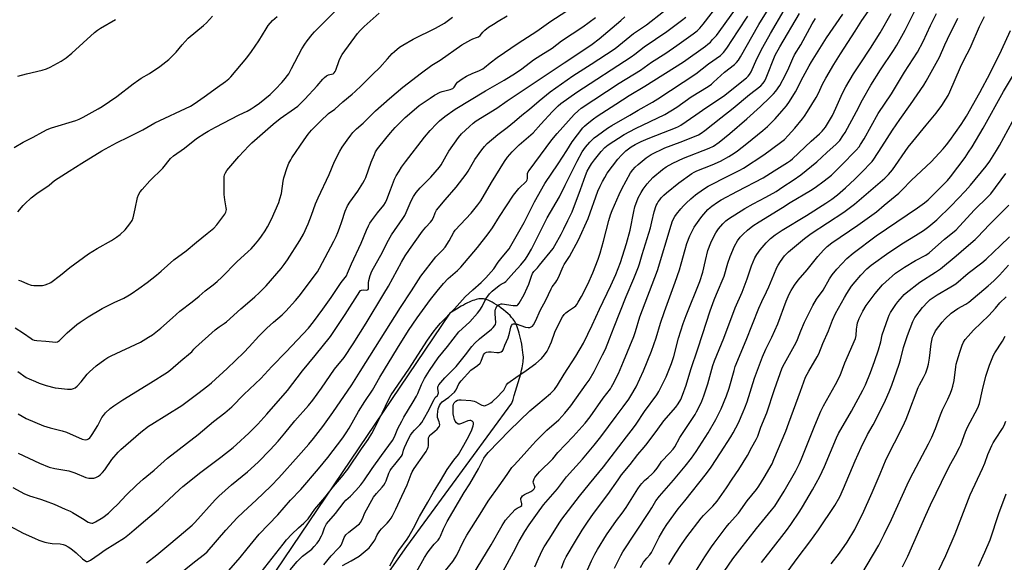
# Model space of a CAD drawing. Units: inches. Extents: x 1243770 to 1249770, y 573452 to 577452.
# Drawn here: x 1246141 to 1246643, y 573785 to 574061 of the extents above; entities that cross this region are included whole.
import ezdxf

# ---------------------------------------------------------------- set-up
doc = ezdxf.new("R2010")
doc.units = ezdxf.units.IN
doc.header["$MEASUREMENT"] = 0
doc.layers.add('NTRL-Farm Land', color=3, linetype='Continuous')
doc.layers.add('Undefined', color=1, linetype='Continuous')

msp = doc.modelspace()

# ---------------------------------------------------------------- linework, layer by layer
at = {"layer": 'NTRL-Farm Land'}
msp.add_polyline3d([(1246159.58, 573537.93, 0), (1246338.63, 573792.79, 0), (1246392.1, 573865.78, 0), (1246392.65, 573867.73, 0), (1246393.24, 573869.73, 0), (1246395.24, 573876.26, 0), (1246395.9, 573878.46, 0), (1246396.54, 573880.74, 0), (1246397.01, 573882.62, 0), (1246397.27, 573883.8, 0), (1246397.47, 573884.85, 0), (1246397.64, 573885.87, 0), (1246397.76, 573886.79, 0), (1246397.84, 573887.68, 0), (1246397.88, 573888.54, 0), (1246397.88, 573889.39, 0), (1246397.83, 573890.21, 0), (1246397.7, 573891.53, 0), (1246397.53, 573892.93, 0), (1246397.32, 573894.37, 0), (1246397.06, 573895.89, 0), (1246396.78, 573897.35, 0), (1246396.49, 573898.72, 0), (1246396.16, 573900.1, 0), (1246395.83, 573901.36, 0), (1246395.46, 573902.59, 0), (1246395.11, 573903.67, 0), (1246394.73, 573904.71, 0), (1246394.32, 573905.69, 0), (1246393.93, 573906.53, 0), (1246393.53, 573907.3, 0), (1246393.1, 573908.01, 0), (1246392.65, 573908.64, 0), (1246391.94, 573909.5, 0), (1246391.1, 573910.4, 0), (1246390.05, 573911.42, 0), (1246388.99, 573912.37, 0), (1246387.85, 573913.32, 0), (1246386.65, 573914.25, 0), (1246385.41, 573915.15, 0), (1246384.26, 573915.92, 0), (1246383.1, 573916.63, 0), (1246382.07, 573917.21, 0), (1246380.94, 573917.78, 0), (1246379.94, 573918.21, 0), (1246378.99, 573918.56, 0), (1246378.48, 573918.71, 0), (1246378.08, 573918.82, 0), (1246377.6, 573918.91, 0), (1246377.22, 573918.97, 0), (1246376.86, 573919, 0), (1246376.52, 573919.01, 0), (1246375.88, 573918.98, 0), (1246375.21, 573918.89, 0), (1246374.52, 573918.76, 0), (1246373.81, 573918.58, 0), (1246372.98, 573918.33, 0), (1246372.13, 573918.02, 0), (1246371.26, 573917.67, 0), (1246370.37, 573917.27, 0), (1246369.45, 573916.83, 0), (1246368.42, 573916.3, 0), (1246367.36, 573915.74, 0), (1246366.29, 573915.14, 0), (1246363.9, 573913.72, 0), (1246360.46, 573911.61, 0), (1246115.18, 573548.76, 0)], dxfattribs=at)
at = {"layer": 'Undefined'}
for points, elevation in [([(1246247.92, 573780.56), (1246253.78, 573787.14), (1246257.32, 573791.65), (1246263.31, 573798.99), (1246272.89, 573808.88), (1246279.38, 573816.35), (1246284.61, 573821.76), (1246293.68, 573832.28), (1246298.38, 573838.03), (1246305.95, 573848.05), (1246307.74, 573850.63), (1246309.22, 573853.03), (1246314.04, 573861.51), (1246317.2, 573866.57), (1246321.07, 573872.49), (1246324.77, 573879.01), (1246333.79, 573893.87), (1246339.46, 573902.79), (1246343.77, 573909.17), (1246350.58, 573918.64), (1246353.95, 573922.91), (1246357.22, 573926.67), (1246359.69, 573929.24), (1246360.75, 573930.24), (1246364.43, 573933.39), (1246366.05, 573935), (1246374.47, 573945.06), (1246379.92, 573951.98), (1246382.12, 573955.09), (1246385.72, 573960.92), (1246392.87, 573971.67), (1246395.62, 573975.18), (1246396.46, 573976.02), (1246398.7, 573977.98), (1246399.44, 573978.83), (1246399.78, 573979.53), (1246399.94, 573980.28), (1246399.96, 573982.11), (1246400.04, 573982.82), (1246400.33, 573983.54), (1246400.8, 573984.28), (1246412.44, 573999.87), (1246415.13, 574003.18), (1246423.76, 574012.78), (1246425.79, 574014.78), (1246427.4, 574016.09), (1246446.71, 574028.84), (1246457.52, 574035.44), (1246463.11, 574039.44), (1246470.39, 574044.12), (1246476.09, 574047.94), (1246484.41, 574053.91), (1246486.36, 574055.45), (1246487.74, 574056.85), (1246489.41, 574058.85), (1246501.65, 574074.86)], 628), ([(1246262.62, 573777.24), (1246275.53, 573793.98), (1246277.36, 573796.19), (1246280.03, 573799.13), (1246283.46, 573802.26), (1246286.18, 573804.61), (1246288.33, 573806.87), (1246291.74, 573811.87), (1246296.86, 573817.79), (1246301.15, 573823.29), (1246305.25, 573828.17), (1246308.45, 573832.14), (1246315.52, 573842.57), (1246318.84, 573847.25), (1246320.8, 573850.31), (1246322.36, 573853.17), (1246326.09, 573860.65), (1246329.23, 573867.54), (1246330.61, 573869.96), (1246339.65, 573883.08), (1246349.13, 573897.83), (1246351.96, 573901.9), (1246353.84, 573904.32), (1246355.79, 573906.58), (1246362.77, 573913.76), (1246368.2, 573919.96), (1246372.15, 573923.57), (1246376.33, 573927.19), (1246378.86, 573929.63), (1246382.81, 573934.21), (1246385.14, 573937.61), (1246387.02, 573940.13), (1246390.64, 573944.47), (1246391.52, 573945.89), (1246396.93, 573955.4), (1246398.23, 573957.84), (1246403.53, 573968.41), (1246408.85, 573977.66), (1246415.66, 573987.71), (1246420.04, 573994.43), (1246422.81, 573998.95), (1246428.25, 574005.97), (1246429.1, 574006.9), (1246430.4, 574008.03), (1246433.54, 574010.56), (1246435.53, 574011.98), (1246445.05, 574018.09), (1246451.74, 574022.51), (1246459.71, 574027.31), (1246479.4, 574039.58), (1246490.57, 574047.6), (1246491.87, 574048.61), (1246493.1, 574049.71), (1246494.26, 574050.96), (1246496.14, 574053.09), (1246497.59, 574054.96), (1246508.88, 574070.81)], 630), ([(1246296.24, 573783.38), (1246299.98, 573788.02), (1246303.63, 573791.7), (1246304.56, 573792.74), (1246305.06, 573793.4), (1246305.46, 573794.15), (1246306.72, 573797.41), (1246307.57, 573798.69), (1246309.03, 573800.05), (1246313.82, 573803.76), (1246314.43, 573804.32), (1246314.97, 573804.96), (1246315.93, 573806.79), (1246317.27, 573809.99), (1246321.64, 573817.83), (1246323.11, 573819.83), (1246326.02, 573822.91), (1246326.86, 573824.01), (1246327.58, 573825.18), (1246328.08, 573826.18), (1246329.47, 573830.14), (1246330.14, 573831.55), (1246330.79, 573832.51), (1246332.4, 573834.57), (1246335.23, 573837.87), (1246335.91, 573838.79), (1246336.3, 573839.65), (1246336.88, 573841.77), (1246337.41, 573843.17), (1246339.48, 573847.59), (1246340.52, 573849.48), (1246341.32, 573850.65), (1246342.45, 573852.03), (1246343.29, 573852.93), (1246345.26, 573854.78), (1246346.19, 573855.94), (1246349.22, 573861.42), (1246352.44, 573867.73), (1246353.07, 573868.67), (1246354.11, 573869.72), (1246354.39, 573870.11), (1246354.57, 573870.57), (1246354.62, 573871.08), (1246354.35, 573873.23), (1246354.34, 573873.96), (1246354.46, 573874.45), (1246354.87, 573875.16), (1246357.94, 573878.62), (1246361.68, 573882.35), (1246363.64, 573884.5), (1246368.47, 573890.39), (1246371.74, 573894.66), (1246373.24, 573896.39), (1246375.57, 573898.47), (1246381.72, 573903.54), (1246382.55, 573904.31), (1246383.27, 573905.13), (1246383.66, 573905.82), (1246383.86, 573906.91), (1246383.54, 573911.34), (1246383.57, 573912.8), (1246383.73, 573913.62), (1246384.02, 573914.41), (1246384.47, 573915.13), (1246384.83, 573915.55), (1246385.26, 573915.88), (1246385.74, 573916.11), (1246386.53, 573916.33), (1246387.08, 573916.37), (1246392.7, 573915.56), (1246394.27, 573915.5), (1246394.69, 573915.61), (1246395.08, 573915.85), (1246395.77, 573916.71), (1246398.3, 573921.06), (1246399.89, 573924.5), (1246400.68, 573926.37), (1246402.03, 573930.55), (1246402.6, 573931.87), (1246403.26, 573932.79), (1246405.07, 573934.7), (1246406.18, 573936.01), (1246413.01, 573944.6), (1246413.91, 573946.02), (1246417.14, 573951.82), (1246418.54, 573954.58), (1246420.47, 573958.76), (1246422.09, 573961.83), (1246422.75, 573963.31), (1246427.02, 573974.62), (1246429.51, 573981.76), (1246430.46, 573984.03), (1246431.51, 573986), (1246432.59, 573987.69), (1246434.13, 573989.79), (1246437.43, 573993.99), (1246439.35, 573996.01), (1246441.03, 573997.39), (1246449.23, 574002.58), (1246455.02, 574005.76), (1246469.85, 574012.88), (1246476.08, 574016.57), (1246483.35, 574021.75), (1246491.96, 574027.17), (1246493.64, 574028.31), (1246494.71, 574029.22), (1246500.33, 574034.35), (1246505.42, 574038.36), (1246506.44, 574039.34), (1246507.34, 574040.48), (1246508.4, 574042.21), (1246517.76, 574058.74), (1246526.8, 574073.34)], 634), ([(1246370.08, 573775.01), (1246376.79, 573785.8), (1246381.46, 573793.7), (1246387.03, 573803.4), (1246388.76, 573806.13), (1246390.08, 573807.74), (1246393.77, 573811.67), (1246394.71, 573812.36), (1246396.48, 573813.15), (1246397.07, 573813.64), (1246397.19, 573813.98), (1246397.19, 573814.5), (1246396.7, 573816), (1246396.58, 573816.74), (1246396.68, 573817.23), (1246396.9, 573817.7), (1246397.54, 573818.57), (1246398.47, 573819.22), (1246401.75, 573820.74), (1246402.67, 573821.4), (1246403.38, 573822.16), (1246403.65, 573822.75), (1246403.68, 573823.16), (1246403.58, 573823.59), (1246402.98, 573824.96), (1246402.93, 573825.69), (1246403.41, 573827.2), (1246403.77, 573827.95), (1246404.24, 573828.68), (1246405.18, 573829.84), (1246406.16, 573830.88), (1246412.9, 573837.51), (1246415.52, 573840.71), (1246423.3, 573848.84), (1246426.31, 573852.12), (1246429.35, 573855.62), (1246431.91, 573858.89), (1246438.52, 573868.32), (1246442.2, 573873.13), (1246442.81, 573874.04), (1246443.52, 573875.35), (1246446.25, 573880.98), (1246448.85, 573887.03), (1246454.14, 573899.72), (1246454.99, 573902.33), (1246457.21, 573909.8), (1246466.16, 573933.31), (1246473.08, 573956.54), (1246473.89, 573958.72), (1246475.01, 573960.94), (1246475.81, 573962.11), (1246478.05, 573964.76), (1246479.39, 573966.26), (1246480.84, 573967.67), (1246483.14, 573969.84), (1246485.52, 573971.88), (1246489.52, 573974.83), (1246492.01, 573976.31), (1246502.4, 573981.62), (1246508.1, 573984.44), (1246510.03, 573985.5), (1246520.31, 573992.24), (1246528.73, 573998.5), (1246530.77, 574000.17), (1246532.74, 574002.13), (1246536.08, 574005.81), (1246540, 574010.59), (1246541.02, 574011.96), (1246542.58, 574014.28), (1246546.9, 574021.48), (1246548.14, 574023.78), (1246550.27, 574028.28), (1246551.85, 574031.42), (1246555.89, 574038.22), (1246559.35, 574043.79), (1246566.85, 574055.32), (1246570.25, 574060.69), (1246576.6, 574069.93)], 644), ([(1246140.64, 573840.27), (1246151.56, 573835.14), (1246156.47, 573833.25), (1246159.3, 573832.56), (1246166.55, 573831.25), (1246169.52, 573830.26), (1246175.22, 573827.98), (1246176.62, 573827.66), (1246178.33, 573827.54), (1246179.17, 573827.6), (1246180.27, 573827.94), (1246181.58, 573828.58), (1246182.5, 573829.26), (1246183.7, 573830.52), (1246184.82, 573831.86), (1246188.34, 573837.06), (1246191.6, 573840.78), (1246193.04, 573842.17), (1246203.07, 573851.01), (1246207.06, 573853.99), (1246208.73, 573855.14), (1246223.99, 573864.6), (1246232.17, 573870.67), (1246237.25, 573874.58), (1246239.08, 573876.08), (1246247.06, 573883.47), (1246255.56, 573891.65), (1246258.36, 573894.5), (1246263.28, 573899.84), (1246267.3, 573903.95), (1246270.73, 573907.09), (1246275.04, 573910.76), (1246276.99, 573912.66), (1246281.95, 573918.1), (1246283.73, 573920.21), (1246293.02, 573932.71), (1246294.15, 573934.62), (1246301.4, 573948.36), (1246302.53, 573950.69), (1246303.46, 573952.79), (1246304.28, 573954.97), (1246305.46, 573958.26), (1246307.25, 573963.67), (1246308.42, 573966.23), (1246309.6, 573968.16), (1246313.67, 573973.78), (1246316.21, 573977.8), (1246317.08, 573979.34), (1246317.65, 573980.66), (1246320.46, 573988.47), (1246322.06, 573992.51), (1246322.65, 573993.83), (1246323.65, 573995.33), (1246327.83, 574000.64), (1246330.25, 574003.49), (1246332.69, 574006.18), (1246337.7, 574011.27), (1246342.22, 574015.23), (1246344.92, 574017.39), (1246350.44, 574021.23), (1246352.65, 574022.63), (1246355.46, 574024.13), (1246356.51, 574024.5), (1246360.64, 574025.57), (1246361.45, 574025.88), (1246361.93, 574026.15), (1246362.61, 574026.82), (1246363.85, 574028.61), (1246364.41, 574029.25), (1246366.75, 574031), (1246369, 574032.39), (1246372.21, 574033.81), (1246375.21, 574034.99), (1246377.23, 574036.14), (1246378.16, 574036.81), (1246380.92, 574039.16), (1246384.49, 574041.79), (1246395.27, 574049.18), (1246404.8, 574055.29), (1246411.94, 574060.33), (1246419.47, 574065.32)], 618), ([(1246140.89, 573928.48), (1246141.99, 573928.08), (1246145.45, 573926.53), (1246147.28, 573925.94), (1246148.72, 573925.79), (1246150.76, 573925.7), (1246153.07, 573925.73), (1246154.45, 573926.07), (1246155.8, 573926.54), (1246156.58, 573926.89), (1246157.32, 573927.33), (1246162.19, 573930.91), (1246167, 573934.82), (1246176.43, 573941.8), (1246180.88, 573944.54), (1246188.19, 573948.65), (1246190.84, 573950.4), (1246192.68, 573951.76), (1246195.2, 573954.02), (1246197.52, 573957.08), (1246198.66, 573958.81), (1246199.17, 573960.16), (1246200.27, 573964.74), (1246201.41, 573970.5), (1246201.94, 573971.87), (1246202.82, 573973.42), (1246203.74, 573974.57), (1246207.68, 573978.99), (1246214.32, 573985.55), (1246218.28, 573990.43), (1246219.81, 573991.77), (1246225.44, 573995.61), (1246231.51, 574000.56), (1246235.65, 574003.28), (1246237.38, 574004.34), (1246241.18, 574006.44), (1246253.14, 574012.58), (1246257.29, 574014.6), (1246259.25, 574015.68), (1246260.92, 574016.73), (1246263.53, 574018.66), (1246268.93, 574023.05), (1246271.74, 574025.65), (1246274.98, 574029.12), (1246275.92, 574030.26), (1246278.41, 574033.62), (1246279.06, 574034.61), (1246279.92, 574036.19), (1246285.18, 574046.33), (1246286.62, 574048.72), (1246287.85, 574050.36), (1246290.44, 574053.57), (1246291.63, 574054.87), (1246303.34, 574066.73)], 610), ([(1246206.11, 573784.39), (1246211.33, 573788.47), (1246216.38, 573792.83), (1246222.74, 573798), (1246229.3, 573803.69), (1246230.68, 573805.07), (1246240.95, 573816.49), (1246242.88, 573818.47), (1246249.31, 573824.24), (1246257.53, 573830.87), (1246262.95, 573835.68), (1246269.06, 573841.99), (1246273.11, 573846.44), (1246276.49, 573850.43), (1246281.63, 573856.79), (1246288.52, 573864.61), (1246290.64, 573867.33), (1246295.12, 573873.44), (1246301.81, 573883.05), (1246306.59, 573889.13), (1246311.28, 573895.94), (1246317.93, 573906.49), (1246326.9, 573921.43), (1246329.15, 573925.35), (1246335.84, 573937.64), (1246337.74, 573940.78), (1246339.88, 573944), (1246346.58, 573953.41), (1246348.28, 573955.44), (1246350.63, 573958.01), (1246351.32, 573958.9), (1246352.16, 573960.34), (1246352.94, 573962.8), (1246353.64, 573964.02), (1246358.03, 573969.32), (1246363.6, 573975.84), (1246368.74, 573982.47), (1246369.71, 573983.96), (1246373.21, 573989.96), (1246376.69, 573994.85), (1246378.11, 573996.61), (1246379.53, 573998), (1246384.88, 574002.62), (1246389.57, 574006.26), (1246393.31, 574009.26), (1246397.07, 574012.42), (1246400.99, 574015.47), (1246405.98, 574019.83), (1246411.57, 574024.29), (1246423.09, 574032.55), (1246432.41, 574038.44), (1246440.3, 574043.58), (1246444.59, 574046.48), (1246454.05, 574054.03), (1246460.56, 574058.53), (1246469.31, 574065.31)], 624), ([(1246305.83, 573783.14), (1246310.27, 573785.52), (1246314.22, 573787.86), (1246316.29, 573789.48), (1246319.31, 573792.14), (1246320.45, 573793.42), (1246321.81, 573795.28), (1246322.24, 573796.03), (1246323.47, 573798.72), (1246324.78, 573800.7), (1246325.72, 573801.8), (1246328.54, 573804.64), (1246329.61, 573805.89), (1246330.6, 573807.21), (1246331.32, 573808.44), (1246333.02, 573811.76), (1246335.94, 573818.48), (1246338.76, 573824.23), (1246340.79, 573829.68), (1246341.3, 573830.85), (1246342.28, 573832.44), (1246347.64, 573839.99), (1246348.39, 573841.18), (1246348.94, 573842.23), (1246349.37, 573843.31), (1246349.54, 573844.11), (1246349.63, 573845.2), (1246349.52, 573847.29), (1246349.68, 573848.07), (1246350, 573848.8), (1246350.44, 573849.46), (1246350.83, 573849.86), (1246352.85, 573851.46), (1246353.93, 573852.49), (1246354.71, 573853.36), (1246355.15, 573854.07), (1246355.31, 573854.81), (1246355.23, 573855.55), (1246355.03, 573856.3), (1246354.2, 573858.47), (1246354.1, 573859.77), (1246354.28, 573861.52), (1246354.57, 573862.94), (1246355.15, 573864.51), (1246355.69, 573865.42), (1246356.59, 573866.38), (1246359.92, 573868.8), (1246362.79, 573871.35), (1246363.22, 573871.86), (1246363.69, 573872.59), (1246365.06, 573875.64), (1246366.28, 573877.22), (1246371.15, 573882.63), (1246374.53, 573885.03), (1246375.84, 573886.2), (1246376.43, 573887.16), (1246377.68, 573890.44), (1246377.96, 573890.92), (1246378.42, 573891.43), (1246379.05, 573891.76), (1246380.13, 573891.91), (1246381.56, 573891.87), (1246384.42, 573891.57), (1246385.53, 573891.59), (1246386.56, 573891.93), (1246387.19, 573892.39), (1246387.58, 573892.99), (1246388.5, 573895.32), (1246390.17, 573899), (1246390.9, 573901.47), (1246391.44, 573904.51), (1246391.86, 573905.43), (1246392.3, 573905.97), (1246392.93, 573906.22), (1246393.43, 573906.24), (1246394.23, 573906.13), (1246398.93, 573904.57), (1246400.31, 573904.26), (1246401.11, 573904.35), (1246401.89, 573904.65), (1246402.59, 573905.09), (1246403.14, 573905.69), (1246404.3, 573907.96), (1246406.44, 573912.91), (1246409.39, 573918.23), (1246412.02, 573924.02), (1246412.63, 573924.98), (1246414.45, 573927.37), (1246415, 573928.25), (1246415.73, 573929.77), (1246418.14, 573935.41), (1246418.73, 573936.43), (1246421.41, 573940.48), (1246425.9, 573949.02), (1246430.81, 573959.92), (1246435.89, 573973.72), (1246437.02, 573976.34), (1246438.21, 573978.74), (1246439.31, 573980.82), (1246440.64, 573982.93), (1246446.02, 573990.05), (1246447.8, 573992.03), (1246450.12, 573994.29), (1246452.83, 573996.3), (1246454.82, 573997.5), (1246457.91, 573999.02), (1246461.47, 574000.59), (1246469.25, 574003.7), (1246475.42, 574006.05), (1246476.84, 574006.7), (1246478.02, 574007.37), (1246485.63, 574012.59), (1246490.86, 574016.3), (1246499.84, 574022.19), (1246511.55, 574031.58), (1246512.37, 574032.33), (1246513.04, 574033.15), (1246513.84, 574034.64), (1246516.78, 574041.21), (1246519.85, 574047.1), (1246523.67, 574054.16), (1246530.71, 574065.97)], 636), ([(1246403.68, 573782.48), (1246405.68, 573786.59), (1246407.71, 573791.02), (1246408.53, 573792.53), (1246411.11, 573796.48), (1246416.52, 573805.2), (1246417.54, 573806.7), (1246426.54, 573818.39), (1246431.57, 573824.7), (1246438.67, 573833.42), (1246450.36, 573848.61), (1246454.01, 573853.22), (1246455.29, 573855.01), (1246459.64, 573861.49), (1246465.78, 573869.98), (1246466.88, 573871.75), (1246470.65, 573879.25), (1246473.36, 573885.92), (1246474.55, 573889.49), (1246476.93, 573898.86), (1246479.3, 573906.42), (1246480.8, 573910.51), (1246487.8, 573927.79), (1246489.35, 573932.53), (1246490.54, 573938.39), (1246491.86, 573943.59), (1246493.27, 573947.39), (1246495.03, 573951.09), (1246495.86, 573952.6), (1246497.27, 573954.63), (1246499.53, 573957.21), (1246500.92, 573958.6), (1246502.26, 573959.63), (1246510.59, 573965.01), (1246514.87, 573967.38), (1246521.42, 573970.74), (1246526.62, 573973.66), (1246529.91, 573976), (1246535.23, 573979.33), (1246539.22, 573982.08), (1246547.28, 573988.72), (1246552.45, 573993.54), (1246557.22, 573997.8), (1246558.22, 573998.79), (1246558.94, 573999.66), (1246560.61, 574001.96), (1246561.7, 574003.67), (1246567.49, 574014.33), (1246570.57, 574020.33), (1246574.88, 574027.84), (1246579.65, 574035.55), (1246586.27, 574045.45), (1246587.97, 574048.19), (1246592.28, 574055.78), (1246599.14, 574069.32)], 648), ([(1246136.22, 573803.23), (1246143.19, 573799.56), (1246149.03, 573796.93), (1246151.19, 573796.04), (1246154.3, 573795.06), (1246156.01, 573794.61), (1246158.08, 573794.37), (1246162.1, 573794.13), (1246163.52, 573793.82), (1246164.62, 573793.39), (1246166.22, 573792.57), (1246167.46, 573791.77), (1246170.18, 573789.53), (1246173.39, 573786.48), (1246174.56, 573785.64), (1246175.55, 573785.2), (1246176.03, 573785.17), (1246176.5, 573785.25), (1246177.5, 573785.74), (1246181.89, 573788.89), (1246184.97, 573790.99), (1246194.82, 573797.14), (1246197.39, 573799.14), (1246199.81, 573801.19), (1246205.51, 573806.26), (1246212.15, 573811.78), (1246222.87, 573821.79), (1246224.61, 573823.34), (1246233.72, 573830.63), (1246243.92, 573838.27), (1246250.08, 573843.16), (1246251.93, 573844.76), (1246258.19, 573850.56), (1246262.73, 573855.15), (1246267.35, 573860.19), (1246277.76, 573872.17), (1246285.52, 573882.24), (1246291.94, 573890.02), (1246299.71, 573899.82), (1246307.24, 573910.87), (1246314.69, 573922.74), (1246315.06, 573923.13), (1246315.52, 573923.38), (1246316.31, 573923.47), (1246318.22, 573923.39), (1246318.62, 573923.5), (1246318.9, 573923.75), (1246319.06, 573924.18), (1246319.12, 573924.7), (1246319.09, 573927.05), (1246319.19, 573928.23), (1246319.89, 573930.82), (1246320.71, 573933.06), (1246326.14, 573942.71), (1246328.59, 573947.59), (1246330.7, 573951.52), (1246336.56, 573959.91), (1246337.52, 573961.4), (1246338.28, 573962.95), (1246340.85, 573968.86), (1246342.02, 573971.14), (1246343.38, 573973.09), (1246345.36, 573975.5), (1246350.73, 573980.98), (1246355.27, 573986.07), (1246356.01, 573987.19), (1246358.57, 573991.82), (1246359.98, 573994.11), (1246364.89, 574001.07), (1246366.45, 574002.96), (1246370.45, 574006.8), (1246372.37, 574008.46), (1246373.89, 574009.59), (1246384.43, 574016.02), (1246389.64, 574019.82), (1246412.01, 574034.68), (1246418.61, 574039.21), (1246425.09, 574043.41), (1246432.86, 574048.63), (1246436.52, 574051.45), (1246447.5, 574060.76), (1246449.61, 574062.64)], 622), ([(1246137.93, 573822.9), (1246142.04, 573820.54), (1246143.6, 573819.74), (1246146.54, 573818.54), (1246152.01, 573816.91), (1246154.44, 573816.04), (1246159.02, 573814.28), (1246164.59, 573811.86), (1246167.16, 573810.69), (1246168.43, 573810.03), (1246173.46, 573807.09), (1246176.36, 573805.18), (1246177.39, 573804.75), (1246178.2, 573804.67), (1246178.73, 573804.73), (1246180.06, 573805.3), (1246183.86, 573807.62), (1246186.61, 573809.77), (1246188.97, 573811.94), (1246191.23, 573814.24), (1246195.83, 573819.15), (1246200.95, 573824.09), (1246204.28, 573826.99), (1246209.98, 573831.57), (1246216.67, 573837.79), (1246232.39, 573849.76), (1246240.22, 573856.41), (1246245.88, 573860.8), (1246249.46, 573863.85), (1246255.63, 573870.26), (1246264.19, 573878.35), (1246269.83, 573884.5), (1246277.14, 573891.85), (1246288.54, 573904.03), (1246291.11, 573907.21), (1246295.81, 573913.66), (1246300.13, 573919.67), (1246305.2, 573927.25), (1246307.77, 573930.68), (1246308.41, 573931.96), (1246310.43, 573936.72), (1246315.27, 573947.31), (1246317.99, 573953.97), (1246319.01, 573956.13), (1246319.71, 573957.45), (1246320.54, 573958.68), (1246323.59, 573962.7), (1246326.83, 573966.72), (1246327.71, 573968.07), (1246328.39, 573969.54), (1246330.17, 573974.42), (1246332.27, 573979.81), (1246333.13, 573981.56), (1246334.63, 573984.03), (1246335.89, 573985.96), (1246337.9, 573988.71), (1246347.53, 574001.23), (1246350.42, 574004.62), (1246353.72, 574008.11), (1246355.18, 574009.53), (1246357.95, 574011.8), (1246363.18, 574015.58), (1246378.59, 574024.88), (1246388.13, 574030.4), (1246393.84, 574033.91), (1246397.09, 574036.1), (1246403.05, 574040.66), (1246406.78, 574043.07), (1246412.57, 574046.63), (1246417.24, 574050.28), (1246428.21, 574057.54), (1246434.68, 574062.27)], 620), ([(1246138.64, 573996.05), (1246143.3, 573998.71), (1246148.41, 574001.26), (1246153.21, 574004.07), (1246155.47, 574005.25), (1246157.65, 574006.07), (1246169.99, 574009.74), (1246171.82, 574010.48), (1246173.86, 574011.51), (1246181.48, 574015.72), (1246183.49, 574016.93), (1246190.86, 574021.95), (1246199.24, 574028.44), (1246202.09, 574030.56), (1246203.33, 574031.34), (1246207.56, 574033.75), (1246212.88, 574037.25), (1246217.47, 574040.93), (1246218.99, 574042.31), (1246221.17, 574044.66), (1246224.11, 574048.37), (1246227.28, 574051.78), (1246235.03, 574058.09), (1246236.55, 574059.45), (1246239.69, 574062.86)], 606), ([(1246139.15, 573904.2), (1246143.48, 573901.39), (1246147.32, 573898.71), (1246148.06, 573898.26), (1246148.79, 573897.93), (1246150.14, 573897.66), (1246154.84, 573897.41), (1246159.84, 573896.92), (1246160.78, 573897.09), (1246161.66, 573897.64), (1246165.72, 573901.55), (1246170.61, 573905.81), (1246172.23, 573907.04), (1246176.26, 573909.84), (1246183.44, 573914.09), (1246189.57, 573917.06), (1246194.47, 573919.33), (1246196.52, 573920.48), (1246198.25, 573921.56), (1246202.07, 573924.17), (1246206.3, 573927.21), (1246211.17, 573931.06), (1246213.45, 573932.95), (1246219.96, 573938.77), (1246226.16, 573943.45), (1246231.48, 573947.87), (1246236.99, 573952.17), (1246240.24, 573954.96), (1246241.83, 573956.62), (1246242.92, 573957.98), (1246245.84, 573961.99), (1246246.39, 573963), (1246246.63, 573963.82), (1246246.68, 573964.39), (1246246.61, 573965.26), (1246245.87, 573969.39), (1246245.53, 573972.05), (1246245.56, 573979.68), (1246245.64, 573981.13), (1246245.82, 573982.05), (1246246.26, 573983.12), (1246247.01, 573984.37), (1246253, 573991.51), (1246258.1, 573996.92), (1246259.58, 573998.39), (1246270.47, 574007.98), (1246274.14, 574010.72), (1246281.41, 574015.89), (1246283.01, 574017.11), (1246284.13, 574018.07), (1246286.68, 574020.56), (1246292.85, 574027.37), (1246295.77, 574030.81), (1246296.59, 574031.63), (1246297.7, 574032.46), (1246298.64, 574033.01), (1246299.41, 574033.25), (1246301.02, 574033.51), (1246301.65, 574033.97), (1246302.13, 574034.66), (1246302.47, 574035.43), (1246304.12, 574040.33), (1246304.84, 574041.84), (1246305.66, 574043.31), (1246313.51, 574054.07), (1246314.83, 574055.62), (1246316.83, 574057.73), (1246324.5, 574064.47)], 612), ([(1246140.44, 574032.36), (1246144.95, 574033.51), (1246152.99, 574035.35), (1246155.12, 574036.04), (1246156.93, 574036.87), (1246162.61, 574040.08), (1246165.06, 574041.68), (1246168.03, 574044.04), (1246179.5, 574054.58), (1246181.01, 574055.86), (1246182.58, 574056.85), (1246190.33, 574061.21)], 604), ([(1246140.45, 573963.18), (1246143.27, 573966.52), (1246144.09, 573967.37), (1246147.38, 573970.35), (1246150.26, 573972.58), (1246156.51, 573976.78), (1246159.26, 573979.14), (1246161.09, 573980.48), (1246166.68, 573983.9), (1246173.05, 573988.06), (1246183.29, 573994.37), (1246190.73, 573998.47), (1246197.07, 574001.41), (1246204.19, 574005.01), (1246210.24, 574008.6), (1246228.36, 574017.09), (1246230.27, 574018.22), (1246235.41, 574021.77), (1246242.13, 574026.79), (1246246.17, 574029.65), (1246247.87, 574031.05), (1246248.88, 574032.1), (1246257.09, 574041.73), (1246259.53, 574044.91), (1246263.18, 574050.27), (1246266.93, 574056.48), (1246268.04, 574058.11), (1246270.23, 574060.7), (1246272.52, 574062.82)], 608), ([(1246140.52, 573881.9), (1246144.81, 573878.88), (1246146.31, 573878.1), (1246149.51, 573876.74), (1246151.4, 573876), (1246154.92, 573874.78), (1246159.51, 573873.65), (1246161.24, 573873.38), (1246165.89, 573872.87), (1246167.05, 573872.83), (1246167.87, 573872.94), (1246168.9, 573873.26), (1246169.64, 573873.58), (1246170.8, 573874.43), (1246172.73, 573876.59), (1246175.81, 573880.5), (1246176.99, 573881.73), (1246180.46, 573884.87), (1246184.89, 573888.11), (1246186.3, 573888.97), (1246188.03, 573889.88), (1246202.9, 573896.86), (1246207.13, 573899.35), (1246209.07, 573900.62), (1246213.35, 573903.97), (1246219.23, 573909.31), (1246223.04, 573912.58), (1246229.2, 573917.37), (1246232.83, 573920.33), (1246235.9, 573923.03), (1246239.93, 573926.1), (1246241.95, 573927.78), (1246244.34, 573929.99), (1246252.01, 573937.72), (1246257.83, 573942.98), (1246259.26, 573944.41), (1246261.6, 573946.97), (1246263.22, 573948.99), (1246264.6, 573950.85), (1246266.37, 573953.62), (1246267.57, 573955.67), (1246269.62, 573959.58), (1246273.41, 573967.95), (1246273.99, 573969.86), (1246274.69, 573972.63), (1246275.65, 573978.9), (1246276.03, 573980.63), (1246277.67, 573985.75), (1246278.56, 573987.96), (1246279.47, 573989.81), (1246280.06, 573990.82), (1246286.25, 573999.97), (1246288.37, 574002.84), (1246290.1, 574004.88), (1246294.61, 574009.43), (1246298.76, 574013.28), (1246299.92, 574014.2), (1246301.26, 574014.99), (1246301.93, 574015.48), (1246305.93, 574019.3), (1246310.8, 574023.14), (1246312.33, 574024.5), (1246315.55, 574027.6), (1246321.09, 574033.14), (1246324.87, 574036.69), (1246328.7, 574041.23), (1246331.04, 574043.82), (1246332.35, 574045), (1246334.87, 574047.07), (1246336.56, 574048.22), (1246341.87, 574051.22), (1246353.22, 574056.87), (1246357.72, 574059.4), (1246361.85, 574062.34)], 614), ([(1246140.72, 573860.33), (1246144.83, 573858), (1246153.63, 573854.31), (1246156.95, 573853.28), (1246163.16, 573851.71), (1246165.23, 573851.02), (1246173.35, 573847.39), (1246174.74, 573847.14), (1246175.8, 573847.25), (1246176.53, 573847.64), (1246177.18, 573848.2), (1246177.77, 573848.84), (1246178.44, 573849.76), (1246181.26, 573854.34), (1246183.34, 573858.41), (1246184.08, 573859.58), (1246185.19, 573860.86), (1246187.58, 573863.04), (1246189.45, 573864.48), (1246194.05, 573867.5), (1246208.11, 573876.2), (1246216.7, 573881.63), (1246218.31, 573882.74), (1246223.53, 573887.32), (1246228.42, 573891.36), (1246229.03, 573891.96), (1246230.12, 573893.28), (1246230.96, 573894.12), (1246241.03, 573903.14), (1246243, 573904.71), (1246245.64, 573906.36), (1246246.84, 573907.24), (1246254, 573913.8), (1246258.68, 573917.73), (1246261.25, 573920.01), (1246263.36, 573921.95), (1246266.95, 573925.62), (1246274.51, 573934.34), (1246276.13, 573936.42), (1246277.84, 573938.84), (1246284.17, 573948.7), (1246285.9, 573951.81), (1246288.4, 573957.2), (1246290.08, 573961.48), (1246292.15, 573967.28), (1246293.39, 573970.39), (1246298.95, 573982.34), (1246301.81, 573988.96), (1246304.52, 573994.16), (1246305.71, 573996.16), (1246308.14, 573999.78), (1246310.02, 574002.35), (1246311.13, 574003.69), (1246312.98, 574005.48), (1246316.34, 574008.43), (1246322.61, 574014.64), (1246329.77, 574020.96), (1246336.48, 574026.69), (1246346.06, 574034.08), (1246351.31, 574037.88), (1246355.46, 574040.55), (1246366.56, 574048.33), (1246371.14, 574050.85), (1246372.2, 574051.31), (1246374.11, 574051.97), (1246375.11, 574052.47), (1246375.84, 574053.11), (1246377.19, 574054.74), (1246378.29, 574055.75), (1246380.16, 574057.25), (1246382.63, 574058.91), (1246384.99, 574060.39), (1246389.57, 574063.07)], 616), ([(1246220.72, 573777.14), (1246230.45, 573784.97), (1246235.56, 573788.79), (1246236.94, 573789.98), (1246246.5, 573801.02), (1246252.26, 573807.34), (1246255.18, 573810.29), (1246262.11, 573816.62), (1246265.36, 573819.71), (1246269.42, 573823.7), (1246273.39, 573827.8), (1246283.44, 573838.99), (1246288.66, 573844.95), (1246291.05, 573847.81), (1246295.77, 573853.96), (1246300.91, 573861.09), (1246310.54, 573875.2), (1246314.85, 573881.93), (1246335.39, 573914.58), (1246340.99, 573923.04), (1246345.7, 573930.4), (1246353.36, 573940.31), (1246354.35, 573941.41), (1246356.75, 573943.76), (1246358.04, 573945.27), (1246360.08, 573948.41), (1246362.54, 573952.84), (1246363.2, 573953.86), (1246371.37, 573962.57), (1246374.76, 573966.75), (1246376.19, 573968.92), (1246381.71, 573978.15), (1246388.32, 573988.93), (1246389.8, 573991.03), (1246392.15, 573993.8), (1246395.74, 573997.41), (1246402.82, 574003.55), (1246406.71, 574007.9), (1246412.81, 574014.33), (1246415.59, 574017.19), (1246416.96, 574018.42), (1246425.2, 574024.14), (1246452.74, 574042.13), (1246454.63, 574043.54), (1246459.33, 574047.3), (1246470.9, 574055.05), (1246478.48, 574060.71), (1246480.68, 574062.48)], 626), ([(1246279.22, 573780.88), (1246282.69, 573785.07), (1246284.19, 573786.72), (1246285.41, 573787.85), (1246290.16, 573791.47), (1246291.38, 573792.69), (1246292.92, 573794.4), (1246293.74, 573795.6), (1246295.14, 573798.22), (1246295.61, 573799.3), (1246296.62, 573802.31), (1246297.12, 573803.31), (1246297.75, 573804.24), (1246302.31, 573809.65), (1246306.69, 573815.36), (1246307.59, 573816.3), (1246309.87, 573818.42), (1246312.67, 573821.31), (1246315.14, 573824.16), (1246316.76, 573826.2), (1246320.87, 573832.49), (1246325.61, 573839.06), (1246331.28, 573846.7), (1246332.31, 573848.71), (1246333.99, 573852.86), (1246335.99, 573856.66), (1246337.12, 573858.67), (1246341.83, 573866.4), (1246343.5, 573869.34), (1246344.11, 573870.64), (1246346.01, 573875.24), (1246347.55, 573878.41), (1246350.1, 573882.5), (1246354.52, 573888.83), (1246359.31, 573894.72), (1246365.1, 573902.06), (1246366.75, 573903.73), (1246370.59, 573907.25), (1246374.53, 573911.55), (1246375.66, 573913.17), (1246376.87, 573915.09), (1246378.77, 573918.91), (1246379.73, 573920.31), (1246380.61, 573921.4), (1246382, 573922.81), (1246385.61, 573925.77), (1246386.57, 573926.4), (1246388.27, 573927.18), (1246388.93, 573927.7), (1246393.03, 573932.34), (1246396.66, 573936.23), (1246399.06, 573939.17), (1246400.41, 573941.26), (1246402.03, 573944.26), (1246409.97, 573960.19), (1246416.25, 573970.91), (1246419.11, 573976.82), (1246425.25, 573989.04), (1246427.87, 573993.87), (1246429.47, 573996.15), (1246431.69, 573998.75), (1246433.98, 574000.9), (1246435.59, 574002.15), (1246440.79, 574005.93), (1246442.92, 574007.25), (1246452.04, 574012.45), (1246456.32, 574015.07), (1246463.65, 574019.11), (1246466.39, 574020.78), (1246485.75, 574033.53), (1246492.2, 574038.63), (1246498.24, 574042.92), (1246499.82, 574044.44), (1246501.48, 574046.67), (1246507.24, 574055.52), (1246512.14, 574062.86)], 632), ([(1246340.21, 573774.15), (1246347.64, 573787.19), (1246349.13, 573789.56), (1246349.98, 573790.73), (1246352.56, 573793.97), (1246354.49, 573796.03), (1246355.18, 573796.97), (1246355.69, 573797.99), (1246357.27, 573801.74), (1246359.11, 573805.44), (1246367.84, 573820.25), (1246370.6, 573824.73), (1246374.98, 573832.4), (1246377.71, 573837.83), (1246378.56, 573838.97), (1246380.05, 573840.7), (1246390.78, 573851.84), (1246401.26, 573861.82), (1246405.23, 573865.28), (1246411.77, 573870.64), (1246413.78, 573872.78), (1246415.24, 573874.89), (1246418.61, 573880.64), (1246424.61, 573889.71), (1246428.47, 573896.36), (1246432.9, 573905.46), (1246436.58, 573913.7), (1246442.46, 573925.78), (1246444.98, 573931.39), (1246447.33, 573937.43), (1246450.47, 573947.09), (1246452.26, 573953.96), (1246454.09, 573963.41), (1246454.65, 573965.71), (1246456.4, 573970.46), (1246457.79, 573973.06), (1246458.88, 573974.78), (1246460.93, 573977.53), (1246463.89, 573980.72), (1246468.74, 573984.86), (1246470.64, 573986.22), (1246473.91, 573988.01), (1246479.46, 573990.63), (1246492.53, 573995.6), (1246494.69, 573996.72), (1246497.5, 573998.66), (1246503.07, 574003.09), (1246511.61, 574010.59), (1246518.63, 574016.94), (1246523.41, 574021.45), (1246525.23, 574023.28), (1246526.51, 574024.74), (1246528.42, 574027.56), (1246531.39, 574032.98), (1246533.03, 574036.53), (1246535.06, 574041.39), (1246535.94, 574043.17), (1246539.19, 574048.4), (1246544.95, 574059.02), (1246546.71, 574061.79)], 640), ([(1246358.29, 573780.5), (1246362.02, 573785.11), (1246363.25, 573786.94), (1246364.05, 573788.41), (1246367.18, 573795.19), (1246369.06, 573798.49), (1246375.91, 573809.16), (1246379.91, 573815.83), (1246385.63, 573823.64), (1246389.59, 573829.5), (1246392.1, 573832.95), (1246393.21, 573834.26), (1246396.81, 573838.11), (1246402.61, 573844.64), (1246404.47, 573846.62), (1246406.72, 573848.91), (1246409.91, 573851.97), (1246415.9, 573857.37), (1246418.94, 573860.67), (1246422.01, 573864.5), (1246429.95, 573875.4), (1246431.37, 573877.52), (1246433.92, 573881.91), (1246438.26, 573890.37), (1246439.64, 573893.34), (1246441.72, 573898.56), (1246444.05, 573904.74), (1246450.23, 573920.18), (1246454.2, 573929.28), (1246456.54, 573935.2), (1246457.09, 573936.81), (1246458.39, 573941.48), (1246462.54, 573955.04), (1246463.32, 573958.15), (1246464.43, 573963.2), (1246465.58, 573966.54), (1246465.94, 573967.33), (1246466.52, 573968.29), (1246467.32, 573969.44), (1246468.04, 573970.31), (1246469.44, 573971.73), (1246470.73, 573972.88), (1246477.11, 573978.05), (1246483.66, 573982.72), (1246484.9, 573983.44), (1246486.19, 573984.06), (1246494.1, 573987.22), (1246498.19, 573989.08), (1246502.58, 573991.37), (1246505.25, 573993.09), (1246506.89, 573994.28), (1246511.73, 573997.98), (1246519.89, 574004.68), (1246522.21, 574006.72), (1246524.4, 574008.87), (1246526.06, 574010.63), (1246529.53, 574014.51), (1246531.78, 574017.24), (1246533.31, 574019.4), (1246536.45, 574024.34), (1246540.32, 574032.07), (1246543.34, 574037.7), (1246544.52, 574039.74), (1246552.15, 574051.93), (1246560.53, 574063.99)], 642), ([(1246387.67, 573780.18), (1246392.86, 573789.82), (1246395.78, 573795.45), (1246398.65, 573800.34), (1246400.89, 573803.8), (1246405.06, 573809.71), (1246408.16, 573813.92), (1246415.29, 573822.09), (1246419.88, 573828.21), (1246427.93, 573837.31), (1246433.9, 573844.39), (1246437.37, 573848.7), (1246445.07, 573859.2), (1246448.71, 573863.97), (1246451.54, 573867.85), (1246452.67, 573869.56), (1246455.37, 573874.17), (1246459.07, 573882.18), (1246463.12, 573892.33), (1246465.53, 573899.08), (1246467.72, 573906.5), (1246469.67, 573912.49), (1246475.17, 573927.44), (1246477.4, 573933.78), (1246478.3, 573936.69), (1246480.21, 573944.1), (1246481.09, 573947.09), (1246482.6, 573951.08), (1246484.8, 573955.44), (1246487.35, 573959.04), (1246488.81, 573960.86), (1246491.83, 573964.38), (1246493, 573965.5), (1246493.86, 573966.2), (1246496.67, 573968.16), (1246498.59, 573969.31), (1246506.93, 573973.84), (1246519.95, 573980.65), (1246525.66, 573984.05), (1246532.44, 573988.3), (1246533.84, 573989.33), (1246534.96, 573990.31), (1246544.5, 573999.28), (1246548.58, 574002.93), (1246549.99, 574004.37), (1246551.65, 574006.44), (1246553.81, 574009.79), (1246555.2, 574012.34), (1246557.01, 574016.04), (1246560.35, 574023.64), (1246562.06, 574026.94), (1246566, 574033.47), (1246569.31, 574038.65), (1246574.68, 574046.59), (1246579.5, 574054.46), (1246585.22, 574064.28)], 646), ([(1246417.24, 573781.69), (1246418.7, 573785.48), (1246419.64, 573787.57), (1246424.4, 573795.57), (1246427.83, 573801.1), (1246430.5, 573805.21), (1246433.63, 573809.63), (1246440.89, 573819.31), (1246446.11, 573826.8), (1246447.93, 573829.21), (1246452.25, 573834.58), (1246456.12, 573839.55), (1246459.46, 573843.35), (1246460.96, 573845.22), (1246466.3, 573852.61), (1246469.49, 573856.81), (1246475.56, 573863.74), (1246476.74, 573865.39), (1246477.99, 573867.59), (1246478.98, 573869.93), (1246480.71, 573875.01), (1246483.23, 573882.87), (1246486.77, 573893.51), (1246489.08, 573900.81), (1246493.02, 573912.74), (1246495, 573918.37), (1246496.19, 573921.38), (1246500.19, 573930.55), (1246501.97, 573937.04), (1246503.14, 573940.54), (1246505.45, 573945.74), (1246506.98, 573948.53), (1246508.27, 573950.31), (1246509.8, 573951.93), (1246512.02, 573953.99), (1246514.78, 573956.15), (1246517.95, 573958.21), (1246529.83, 573965.4), (1246533.74, 573968.08), (1246544.01, 573974.06), (1246546.38, 573975.63), (1246551.11, 573979.05), (1246554.72, 573981.92), (1246556.02, 573983.08), (1246559.61, 573986.89), (1246567.26, 573994.63), (1246568.79, 573996.43), (1246569.61, 573997.59), (1246571.36, 574000.48), (1246578.48, 574013.27), (1246585.35, 574023.38), (1246591.97, 574034.38), (1246598.59, 574044.58), (1246601.5, 574050.04), (1246605.17, 574058.09), (1246608.18, 574064.34)], 650), ([(1246424.89, 573768.35), (1246432.6, 573785.47), (1246434.29, 573788.9), (1246435.58, 573791.16), (1246440.24, 573798.64), (1246445.3, 573806), (1246448.25, 573809.8), (1246450.28, 573812.6), (1246456.24, 573822.22), (1246457.33, 573823.87), (1246458.16, 573824.89), (1246459.63, 573826.35), (1246461.37, 573827.95), (1246463.53, 573829.71), (1246464.55, 573830.72), (1246466.05, 573832.62), (1246467.68, 573835.29), (1246468.28, 573836.14), (1246472.33, 573840.36), (1246474.08, 573842.32), (1246474.98, 573843.46), (1246477.63, 573848.29), (1246485.35, 573860.05), (1246486.11, 573861.32), (1246486.89, 573862.86), (1246488.78, 573866.75), (1246489.83, 573869.5), (1246491.73, 573875.71), (1246494.43, 573885.02), (1246495.22, 573887.31), (1246499.95, 573898.87), (1246505.76, 573914.35), (1246509.22, 573922.36), (1246511.78, 573929.16), (1246513.98, 573935.66), (1246515.74, 573939.76), (1246516.74, 573941.47), (1246518.53, 573943.97), (1246521.46, 573947.53), (1246523.8, 573949.74), (1246526.08, 573951.57), (1246529.62, 573953.9), (1246542.04, 573961.42), (1246551.84, 573967.7), (1246554.87, 573969.74), (1246557.82, 573971.98), (1246561.9, 573975.47), (1246566.7, 573979.91), (1246571.07, 573984.22), (1246574.33, 573987.66), (1246575.46, 573988.96), (1246576.3, 573990.11), (1246580.43, 573996.34), (1246585.87, 574004.91), (1246589.59, 574010.34), (1246594.94, 574017.88), (1246601.71, 574027.77), (1246603.04, 574029.86), (1246609.7, 574042), (1246612.43, 574048.3), (1246613.83, 574051.26), (1246619.03, 574061.82)], 652), ([(1246444.34, 573781.66), (1246447.48, 573788.2), (1246448.5, 573790.12), (1246461.85, 573810.06), (1246463.38, 573812.49), (1246465.36, 573816), (1246467.14, 573818.33), (1246474.37, 573826.54), (1246480.26, 573833.62), (1246483.52, 573837.74), (1246485.9, 573841.24), (1246491.96, 573850.71), (1246495.91, 573857.41), (1246498.56, 573862.92), (1246501.3, 573869.48), (1246502.68, 573873.47), (1246505.17, 573882.41), (1246505.81, 573884.4), (1246511.4, 573897.9), (1246517.82, 573914.2), (1246519.29, 573917.59), (1246521.75, 573922.46), (1246522.95, 573925), (1246525.36, 573931.14), (1246526.93, 573934.82), (1246527.58, 573936.08), (1246528.76, 573938), (1246530.9, 573940.76), (1246532.84, 573942.79), (1246540.95, 573949.67), (1246544.5, 573952.21), (1246561.03, 573963.11), (1246566.54, 573967.11), (1246581.89, 573980.39), (1246583.75, 573982.24), (1246585.75, 573984.71), (1246593.83, 573996.15), (1246596.13, 573999.11), (1246602.96, 574007.33), (1246608.02, 574013.58), (1246610.96, 574017.43), (1246613.04, 574020.56), (1246614.12, 574022.56), (1246614.99, 574024.39), (1246620.41, 574037.02), (1246622.69, 574041.57), (1246625.06, 574045.93), (1246625.95, 574047.75), (1246630.14, 574057.69), (1246631.28, 574060.11), (1246632.74, 574062.69)], 654), ([(1246457.51, 573782.09), (1246459.12, 573784.79), (1246460.7, 573786.82), (1246462.32, 573788.53), (1246463.16, 573789.72), (1246464.61, 573792.79), (1246467.11, 573797.55), (1246469.48, 573801.66), (1246470.99, 573804.04), (1246476.64, 573811.91), (1246480.03, 573815.98), (1246491.15, 573829.88), (1246493.45, 573833.23), (1246498.3, 573840.56), (1246503.55, 573848.63), (1246504.77, 573850.64), (1246507.41, 573855.81), (1246509.87, 573861.36), (1246510.73, 573863.49), (1246511.79, 573866.45), (1246515.5, 573878.47), (1246519.58, 573889.35), (1246521.27, 573893.26), (1246524.46, 573899.41), (1246527.44, 573906.19), (1246531.77, 573917.75), (1246533.27, 573921.31), (1246534.2, 573923.16), (1246535.88, 573925.95), (1246537.81, 573928.49), (1246542.33, 573933.73), (1246547.79, 573940.52), (1246550.63, 573943.72), (1246552.58, 573945.66), (1246554.92, 573947.51), (1246568.25, 573956.5), (1246575.29, 573961.49), (1246577.6, 573963.3), (1246581.57, 573966.67), (1246589.01, 573972.74), (1246590.63, 573974.25), (1246595.56, 573979.42), (1246605.51, 573988.8), (1246611.6, 573995.41), (1246613.24, 573997.4), (1246614.95, 573999.65), (1246620.76, 574007.71), (1246622.38, 574010.09), (1246623.54, 574012.01), (1246630.3, 574023.97), (1246635.59, 574033.82), (1246641.39, 574045.64), (1246645.89, 574055.69)], 656), ([(1246472.02, 573783.59), (1246475.19, 573788.94), (1246478.39, 573793.83), (1246481.08, 573797.62), (1246488.43, 573807.28), (1246489.65, 573808.64), (1246494.28, 573813.37), (1246496.54, 573815.93), (1246497.81, 573817.56), (1246501.23, 573822.72), (1246504.28, 573826.99), (1246507.62, 573831.94), (1246511.96, 573839.2), (1246514.24, 573843.44), (1246516.46, 573847.32), (1246517.23, 573848.95), (1246518.76, 573853.53), (1246521.77, 573860.83), (1246525.67, 573872.68), (1246529.71, 573883.72), (1246530.82, 573886.01), (1246536.82, 573896.71), (1246537.53, 573898.26), (1246539.24, 573902.68), (1246541.09, 573907.07), (1246545.35, 573915.55), (1246547.09, 573918.75), (1246550.46, 573923.38), (1246553.72, 573929.09), (1246555.15, 573931.22), (1246557.43, 573933.96), (1246562.63, 573939.48), (1246565.8, 573942.14), (1246577.58, 573950.99), (1246598.59, 573965.29), (1246602.13, 573967.85), (1246603.98, 573969.44), (1246607.36, 573972.73), (1246613.78, 573979.25), (1246615.41, 573981.11), (1246622.75, 573990.85), (1246624.57, 573993.56), (1246626.31, 573996.36), (1246632.04, 574005.94), (1246642.36, 574024.52), (1246648.46, 574034.72)], 658), ([(1246485.22, 573779.44), (1246490.23, 573787.55), (1246493.61, 573792.61), (1246494.96, 573794.53), (1246501.11, 573802.62), (1246502.71, 573804.55), (1246507.4, 573809.83), (1246511.9, 573816.02), (1246516.62, 573821.82), (1246517.72, 573823.47), (1246520.43, 573827.95), (1246524.48, 573834.96), (1246525.46, 573837.01), (1246531.52, 573851.57), (1246533.09, 573855.7), (1246538.94, 573871.94), (1246541.61, 573879), (1246543.16, 573882.13), (1246547.48, 573889.33), (1246548.33, 573890.89), (1246550.37, 573896.11), (1246553.31, 573902.59), (1246555.23, 573908), (1246556.79, 573911.49), (1246561.31, 573919.64), (1246562.52, 573921.61), (1246564.96, 573925.33), (1246566.78, 573927.66), (1246569.77, 573930.98), (1246572.81, 573934.18), (1246575, 573936.12), (1246584.01, 573942.61), (1246591.45, 573947.5), (1246597.47, 573951.14), (1246601.54, 573953.82), (1246604.29, 573955.85), (1246608.39, 573959.13), (1246615.63, 573966.23), (1246622.9, 573973.73), (1246625.58, 573976.84), (1246633.54, 573986.57), (1246635.33, 573989.05), (1246638.82, 573994.56), (1246640.28, 573996.99), (1246649.2, 574013.28)], 660), ([(1246500.15, 573780.07), (1246504.6, 573786.47), (1246508.03, 573790.99), (1246516.63, 573802.02), (1246524.22, 573811.21), (1246525.87, 573813.37), (1246530.73, 573821), (1246536.58, 573831.32), (1246538.45, 573835.03), (1246539.46, 573837.36), (1246546.28, 573854.44), (1246549.29, 573861.69), (1246550.67, 573864.42), (1246556.87, 573875.26), (1246559.26, 573879.95), (1246561.55, 573886.28), (1246566.95, 573898.7), (1246567.28, 573900.18), (1246567.55, 573903.56), (1246567.81, 573905.6), (1246568.03, 573906.75), (1246568.28, 573907.56), (1246568.88, 573908.92), (1246570.78, 573912.65), (1246572.44, 573915.49), (1246576.98, 573921.66), (1246580.8, 573925.99), (1246582.45, 573927.63), (1246587.37, 573931.92), (1246591.87, 573935.07), (1246597.57, 573938.42), (1246602.81, 573941.15), (1246604.41, 573942.31), (1246612.22, 573949.25), (1246617.18, 573953.2), (1246618.27, 573954.16), (1246627.43, 573964.02), (1246634.58, 573971.04), (1246635.81, 573972.37), (1246643.59, 573982.77)], 662), ([(1246519.11, 573784.57), (1246524, 573790.97), (1246531.83, 573800.89), (1246534, 573803.9), (1246538.61, 573810.74), (1246539.97, 573812.9), (1246545.13, 573821.63), (1246548.79, 573828.48), (1246551.2, 573833.45), (1246557.34, 573848.15), (1246558.31, 573850.26), (1246564.92, 573861.76), (1246570.7, 573872.4), (1246572.03, 573875.11), (1246574.66, 573881.42), (1246576.74, 573886.95), (1246578.65, 573892.95), (1246579.81, 573897.1), (1246580.62, 573900.51), (1246583.66, 573909.3), (1246584.21, 573910.62), (1246584.87, 573911.89), (1246587.54, 573916.03), (1246588.57, 573917.44), (1246590.84, 573920.14), (1246591.84, 573921.21), (1246592.73, 573921.99), (1246599.66, 573927.45), (1246607.79, 573932.55), (1246610.21, 573934.17), (1246618.2, 573940.81), (1246623.35, 573945.32), (1246627.89, 573949.13), (1246629.12, 573950.34), (1246635.15, 573956.74), (1246645.06, 573966.63)], 664), ([(1246629.68, 573782.83), (1246632.8, 573789.81), (1246635.48, 573796.19), (1246639.99, 573809.63), (1246643.72, 573819.67)], 676)]:
    msp.add_lwpolyline(points, dxfattribs=dict(at, elevation=elevation))
for points in [[(1246329.92, 573783, 638), (1246331.9, 573786.63, 638), (1246334.5, 573790.79, 638), (1246338.66, 573796.45, 638), (1246339.61, 573797.91, 638), (1246342.03, 573802.15, 638), (1246344.95, 573808.13, 638), (1246349.22, 573815.38, 638), (1246352.06, 573820.52, 638), (1246355.65, 573826.26, 638), (1246359.11, 573832, 638), (1246362.52, 573836.77, 638), (1246364.81, 573839.64, 638), (1246367.63, 573844.35, 638), (1246370.12, 573848.91, 638), (1246371.62, 573852.22, 638), (1246372.38, 573854.25, 638), (1246372.55, 573855.02, 638), (1246372.56, 573855.72, 638), (1246372.39, 573856.12, 638), (1246371.86, 573856.57, 638), (1246371.18, 573856.87, 638), (1246370.69, 573856.95, 638), (1246369.64, 573856.74, 638), (1246366.47, 573855.38, 638), (1246365.45, 573855.08, 638), (1246364.74, 573855.16, 638), (1246363.89, 573855.79, 638), (1246363.17, 573856.67, 638), (1246362.8, 573857.43, 638), (1246362.42, 573858.78, 638), (1246362.15, 573860.36, 638), (1246362.08, 573862.06, 638), (1246362.17, 573864.44, 638), (1246362.32, 573865.29, 638), (1246362.66, 573865.97, 638), (1246363.51, 573866.85, 638), (1246364.28, 573867.31, 638), (1246365.04, 573867.48, 638), (1246366.22, 573867.5, 638), (1246371.2, 573867.13, 638), (1246372.88, 573866.86, 638), (1246373.64, 573866.54, 638), (1246375.99, 573865.06, 638), (1246376.74, 573864.74, 638), (1246377.51, 573864.53, 638), (1246378.02, 573864.5, 638), (1246378.54, 573864.59, 638), (1246380.08, 573865.28, 638), (1246381.33, 573866.01, 638), (1246382.23, 573866.7, 638), (1246384.92, 573869.23, 638), (1246386.99, 573871.33, 638), (1246387.92, 573872.46, 638), (1246389.31, 573875.07, 638), (1246390.01, 573875.92, 638), (1246391.16, 573876.83, 638), (1246394.05, 573878.89, 638), (1246399.35, 573882.41, 638), (1246404.21, 573886.06, 638), (1246407.09, 573888.6, 638), (1246408.63, 573890.41, 638), (1246410.04, 573892.33, 638), (1246410.74, 573893.59, 638), (1246412.18, 573896.99, 638), (1246414, 573901.98, 638), (1246416.6, 573907.56, 638), (1246417.85, 573909.83, 638), (1246418.65, 573911.01, 638), (1246419.45, 573911.81, 638), (1246420.84, 573912.85, 638), (1246423.9, 573914.86, 638), (1246424.54, 573915.41, 638), (1246425.09, 573916.04, 638), (1246425.87, 573917.26, 638), (1246427.44, 573920.05, 638), (1246430.64, 573926.4, 638), (1246433.3, 573932.12, 638), (1246436.05, 573939.21, 638), (1246436.98, 573942.15, 638), (1246438.73, 573948.31, 638), (1246441.44, 573958.91, 638), (1246442.29, 573961.65, 638), (1246443.08, 573963.88, 638), (1246446.61, 573972.07, 638), (1246448.08, 573975.04, 638), (1246452.52, 573983.05, 638), (1246453.59, 573984.6, 638), (1246454.89, 573986.06, 638), (1246456.37, 573987.41, 638), (1246460.38, 573990.69, 638), (1246463, 573992.37, 638), (1246464.98, 573993.5, 638), (1246467.86, 573994.89, 638), (1246469.94, 573995.77, 638), (1246477.66, 573998.68, 638), (1246485.81, 574001.91, 638), (1246487.11, 574002.49, 638), (1246488.48, 574003.29, 638), (1246490.32, 574004.67, 638), (1246498.36, 574011.18, 638), (1246504.72, 574016.03, 638), (1246513.05, 574023.07, 638), (1246518.75, 574027.49, 638), (1246520.06, 574028.8, 638), (1246520.83, 574029.96, 638), (1246521.57, 574031.49, 638), (1246526.16, 574042.98, 638), (1246528.41, 574047.29, 638), (1246538.4, 574064.32, 638)], [(1246532.13, 573779.66, 666), (1246537.72, 573787.31, 666), (1246543.68, 573795.08, 666), (1246548.12, 573801.22, 666), (1246556.46, 573813.73, 666), (1246558.96, 573818.13, 666), (1246560.84, 573822.28, 666), (1246566.76, 573836.48, 666), (1246569.8, 573843.28, 666), (1246573.15, 573849.82, 666), (1246575.9, 573854.73, 666), (1246578.33, 573859.26, 666), (1246582.3, 573867.37, 666), (1246584.17, 573871.49, 666), (1246585.53, 573875.02, 666), (1246589.29, 573885.7, 666), (1246589.91, 573887.89, 666), (1246591.42, 573894.11, 666), (1246593.49, 573900.33, 666), (1246596.19, 573907.43, 666), (1246596.66, 573908.48, 666), (1246597.25, 573909.47, 666), (1246601.09, 573914.46, 666), (1246603.82, 573917.38, 666), (1246605.08, 573918.56, 666), (1246608.49, 573920.98, 666), (1246615.57, 573924.99, 666), (1246618.09, 573926.61, 666), (1246624.31, 573931.96, 666), (1246631.27, 573937.26, 666), (1246633.49, 573939.13, 666), (1246637.42, 573942.83, 666), (1246640.62, 573945.99, 666), (1246645.47, 573950.54, 666)], [(1246554.53, 573783.95, 668), (1246558.79, 573789.43, 668), (1246562.73, 573795.03, 668), (1246566.61, 573801.45, 668), (1246568.07, 573804.24, 668), (1246570.49, 573809.23, 668), (1246575.41, 573820.23, 668), (1246579.55, 573829.84, 668), (1246582.55, 573837.2, 668), (1246591.08, 573853.89, 668), (1246592.81, 573857.66, 668), (1246593.7, 573859.83, 668), (1246598.91, 573873.82, 668), (1246599.53, 573875.08, 668), (1246601.68, 573878.88, 668), (1246602.84, 573881.21, 668), (1246603.7, 573883.7, 668), (1246604.15, 573885.67, 668), (1246604.67, 573888.79, 668), (1246605.53, 573896.05, 668), (1246605.84, 573897.73, 668), (1246606.25, 573899.38, 668), (1246606.79, 573900.73, 668), (1246607.75, 573902.55, 668), (1246611.13, 573907, 668), (1246612.69, 573908.75, 668), (1246615.68, 573911.58, 668), (1246619.17, 573914.03, 668), (1246623.08, 573916.25, 668), (1246624.64, 573917.28, 668), (1246634.56, 573925.49, 668), (1246637.46, 573928.02, 668), (1246640.33, 573930.92, 668), (1246644.83, 573936.04, 668)], [(1246566.94, 573773.47, 670), (1246578.79, 573793.53, 670), (1246581.6, 573798.89, 670), (1246585.28, 573806.56, 670), (1246593.24, 573824.16, 670), (1246594.76, 573827.37, 670), (1246604.17, 573845.07, 670), (1246605.9, 573848.51, 670), (1246607.69, 573852.88, 670), (1246610.18, 573859.88, 670), (1246611.35, 573862.41, 670), (1246614.03, 573867.8, 670), (1246615.33, 573870.8, 670), (1246616.04, 573872.75, 670), (1246616.56, 573874.45, 670), (1246617.18, 573877.35, 670), (1246618.03, 573884.21, 670), (1246618.28, 573885.67, 670), (1246618.69, 573887.34, 670), (1246620.06, 573891.8, 670), (1246621.25, 573895.31, 670), (1246621.95, 573896.8, 670), (1246622.89, 573898.19, 670), (1246624.34, 573899.97, 670), (1246627.14, 573903.01, 670), (1246634.89, 573910.52, 670), (1246638.26, 573914.22, 670), (1246640.48, 573916.81, 670), (1246643.74, 573919.96, 670)], [(1246590.9, 573782.35, 672), (1246593.58, 573787.86, 672), (1246602.77, 573808.66, 672), (1246605.22, 573814.03, 672), (1246613.63, 573831.43, 672), (1246615.49, 573834.97, 672), (1246617.97, 573839.27, 672), (1246619.97, 573843.15, 672), (1246620.54, 573844.48, 672), (1246623, 573851.26, 672), (1246624, 573853.63, 672), (1246629.35, 573863.47, 672), (1246630.14, 573865.69, 672), (1246631.62, 573872.64, 672), (1246633.4, 573879.61, 672), (1246635.27, 573885.1, 672), (1246637.29, 573890.17, 672), (1246638, 573891.46, 672), (1246641.8, 573897.45, 672), (1246643.23, 573899.91, 672)], [(1246601.94, 573765.11, 674), (1246613, 573788.13, 674), (1246617.68, 573799.24, 674), (1246625.4, 573819.03, 674), (1246631.66, 573832.53, 674), (1246632.78, 573835.28, 674), (1246634.4, 573839.66, 674), (1246636.4, 573844.23, 674), (1246637.06, 573845.53, 674), (1246638.26, 573847.51, 674), (1246641.84, 573852.87, 674), (1246642.64, 573854.34, 674), (1246643.59, 573856.65, 674)]]:
    msp.add_polyline3d(points, dxfattribs=at)

doc.saveas('drawing.dxf')
